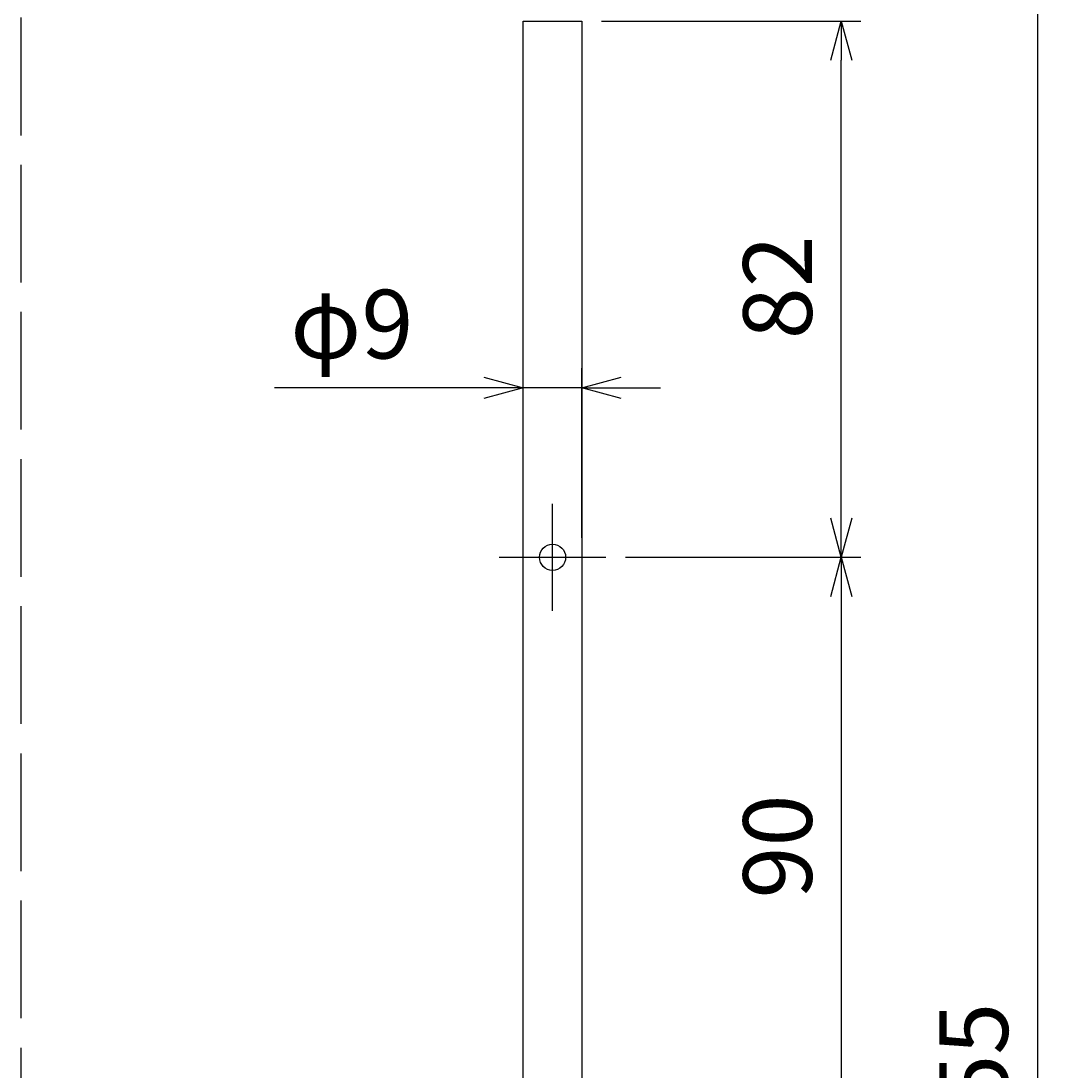
# Model space of a CAD drawing. Extents: x 1 to 211, y -149 to 148.
# Drawn here: x 75 to 128, y 36 to 89 of the extents above; entities that cross this region are included whole.
import ezdxf

# ---------------------------------------------------------------- set-up
doc = ezdxf.new("R2010")
doc.units = 0
doc.linetypes.add('AM_ISO02W050', pattern=[7.5, 6, -1.5])
doc.linetypes.add('CENTER', pattern=[12, 9, -1, 1, -1])
doc.layers.get('0').update_dxf_attribs({"linetype": 'CONTINUOUS'})
doc.layers.get('DEFPOINTS').update_dxf_attribs({"linetype": 'CONTINUOUS'})
for name, color, linetype in [('3', 7, 'CONTINUOUS'), ('4', 7, 'CONTINUOUS'), ('AM_5', 3, 'CONTINUOUS'), ('ﾚｲﾔ2', 3, 'CONTINUOUS')]:
    doc.layers.add(name, color=color, linetype=linetype)
doc.styles.get("Standard").update_dxf_attribs({"font": 'ISOCP.SHX', "bigfont": 'BIGFONT'})
doc.dimstyles.get("Standard").update_dxf_attribs({"dimtxt": 0.18, "dimasz": 0.18, "dimexe": 0.18, "dimexo": 0.0625, "dimgap": 0.09, "dimtad": 0, "dimtih": 1, "dimtoh": 1, "dimzin": 0, "dimcen": 0.09, "dimazin": 3, "dimtfac": 1, "dimtofl": 0, "dimtmove": 0, "dimatfit": 3})

# ---------------------------------------------------------------- blocks, each defined once
blk = doc.blocks.new('_OPEN30')
at = {"color": 0, "linetype": 'BYBLOCK'}
for p, q in [((-1, 0.268), (0, 0)), ((0, 0), (-1, -0.268)), ((0, 0), (-1, 0))]:
    blk.add_line(p, q, dxfattribs=at)
blk = doc.blocks.new('*U71')
at = {"layer": 'AM_5', "color": 2, "linetype": 'CONTINUOUS'}
blk.add_text('φ9', height=3.5, dxfattribs=at).set_placement((89.101, 72.105))
blk = doc.blocks.new('*D70')
at = {"layer": 'AM_5'}
for p, q in [((100.977, 62.969), (100.977, 71.605)), ((103.977, 62.969), (103.977, 71.605)), ((98.977, 70.605), (88.301, 70.605)), ((103.977, 70.605), (100.977, 70.605)), ((105.977, 70.605), (107.977, 70.605))]:
    blk.add_line(p, q, dxfattribs=at)
at = {"layer": 'DEFPOINTS', "color": 0}
for p in [(100.977, 70.605), (100.977, 61.969), (103.977, 61.969)]:
    blk.add_point(p, dxfattribs=at)
at = {"layer": 'AM_5', "xscale": 2, "yscale": 2, "zscale": 2}
blk.add_blockref('_OPEN30', (100.977, 70.605), dxfattribs=at)
at = {"layer": 'AM_5', "xscale": 2, "yscale": 2, "zscale": 2, "rotation": 180}
blk.add_blockref('_OPEN30', (103.977, 70.605), dxfattribs=at)
at = {"layer": 'ﾚｲﾔ2', "linetype": 'CONTINUOUS'}
blk.add_blockref('*U71', (0, 0), dxfattribs=at)
blk = doc.blocks.new('*U73')
at = {"layer": 'AM_5', "color": 2, "linetype": 'CONTINUOUS'}
blk.add_text('82', height=3.5, rotation=90, dxfattribs=at).set_placement((115.699, 73.081))
blk = doc.blocks.new('*D72')
at = {"layer": 'AM_5'}
for p, q in [((104.977, 89.302), (118.199, 89.302)), ((117.199, 63.969), (117.199, 87.302)), ((106.199, 61.969), (118.199, 61.969))]:
    blk.add_line(p, q, dxfattribs=at)
at = {"layer": 'DEFPOINTS', "color": 0}
for p in [(103.977, 89.302), (117.199, 89.302), (105.199, 61.969)]:
    blk.add_point(p, dxfattribs=at)
at = {"layer": 'AM_5', "xscale": 2, "yscale": 2, "zscale": 2}
for p, rotation in [((117.199, 89.302), 90), ((117.199, 61.969), 270)]:
    blk.add_blockref('_OPEN30', p, dxfattribs=dict(at, rotation=rotation))
at = {"layer": 'ﾚｲﾔ2', "linetype": 'CONTINUOUS'}
blk.add_blockref('*U73', (0, 0), dxfattribs=at)
blk = doc.blocks.new('*U75')
at = {"layer": 'AM_5', "color": 2, "linetype": 'CONTINUOUS'}
blk.add_text('90', height=3.5, rotation=90, dxfattribs=at).set_placement((115.699, 44.578))
blk = doc.blocks.new('*D74')
at = {"layer": 'AM_5'}
for p, q in [((106.199, 61.969), (118.199, 61.969)), ((117.199, 59.969), (117.199, 33.969)), ((106.199, 31.969), (118.199, 31.969))]:
    blk.add_line(p, q, dxfattribs=at)
at = {"layer": 'DEFPOINTS', "color": 0}
for p in [(105.199, 61.969), (105.199, 31.969), (117.199, 31.969)]:
    blk.add_point(p, dxfattribs=at)
at = {"layer": 'AM_5', "xscale": 2, "yscale": 2, "zscale": 2}
for p, rotation in [((117.199, 61.969), 90), ((117.199, 31.969), 270)]:
    blk.add_blockref('_OPEN30', p, dxfattribs=dict(at, rotation=rotation))
at = {"layer": 'ﾚｲﾔ2', "linetype": 'CONTINUOUS'}
blk.add_blockref('*U75', (0, 0), dxfattribs=at)
blk = doc.blocks.new('*U81')
at = {"layer": 'AM_5', "color": 2, "linetype": 'CONTINUOUS'}
blk.add_text('455', height=3.5, rotation=90, dxfattribs=at).set_placement((125.699, 31.313))
blk = doc.blocks.new('*D80')
at = {"layer": 'AM_5'}
for p, q in [((103.477, 111.136), (128.199, 111.136)), ((127.199, 109.136), (127.199, -38.664)), ((103.477, -40.664), (128.199, -40.664))]:
    blk.add_line(p, q, dxfattribs=at)
at = {"layer": 'DEFPOINTS', "color": 0}
for p in [(102.477, 111.136), (102.477, -40.664), (127.199, -40.664)]:
    blk.add_point(p, dxfattribs=at)
at = {"layer": 'AM_5', "xscale": 2, "yscale": 2, "zscale": 2}
for p, rotation in [((127.199, 111.136), 90), ((127.199, -40.664), 270)]:
    blk.add_blockref('_OPEN30', p, dxfattribs=dict(at, rotation=rotation))
at = {"layer": 'ﾚｲﾔ2', "linetype": 'CONTINUOUS'}
blk.add_blockref('*U81', (0, 0), dxfattribs=at)

msp = doc.modelspace()

# ---------------------------------------------------------------- linework, layer by layer
at = {"layer": '3', "linetype": 'CENTER'}
for p, q in [((102.477, 59.246), (102.477, 64.692)), ((99.754, 61.969), (105.199, 61.969))]:
    msp.add_line(p, q, dxfattribs=at)
at = {"layer": '4', "linetype": 'AM_ISO02W050'}
msp.add_line((75.373, 134.474), (75.373, -115.329), dxfattribs=at)
at = {"layer": '4'}
msp.add_lwpolyline([(103.877, -13.031), (101.077, -13.031), (100.977, -12.931), (100.977, 89.302), (103.977, 89.302), (103.977, -12.931)], close=True, dxfattribs=at)
msp.add_circle((102.477, 61.969), 0.667, dxfattribs=at)

# ---------------------------------------------------------------- dimensions: what is measured, and where the dimension line sits
at = {"layer": 'AM_5'}
for base, p1, p2, text, picture, middle in [((127.199, -40.664), (102.477, 111.136), (102.477, -40.664), '455', '*D80', (123.949, 35.236)), ((117.199, 89.302), (105.199, 61.969), (103.977, 89.302), '82', '*D72', (113.949, 75.636)), ((117.199, 31.969), (105.199, 61.969), (105.199, 31.969), '90', '*D74', (113.949, 46.969))]:
    dim = msp.add_linear_dim(base=base, p1=p1, p2=p2, angle=90, text=text, dimstyle='Standard', override={"dimscale": 1, "dimlfac": 1}, dxfattribs=at)
    dim.commit()
    dim.dimension.update_dxf_attribs({"geometry": picture, "text_midpoint": middle})
dim = msp.add_linear_dim(base=(100.977, 70.605), p1=(103.977, 61.969), p2=(100.977, 61.969), text='φ9', dimstyle='Standard', override={"dimscale": 1, "dimlfac": 1}, dxfattribs=at)
dim.commit()
dim.dimension.update_dxf_attribs({"geometry": '*D70', "text_midpoint": (92.639, 73.855)})

doc.saveas('drawing.dxf')
